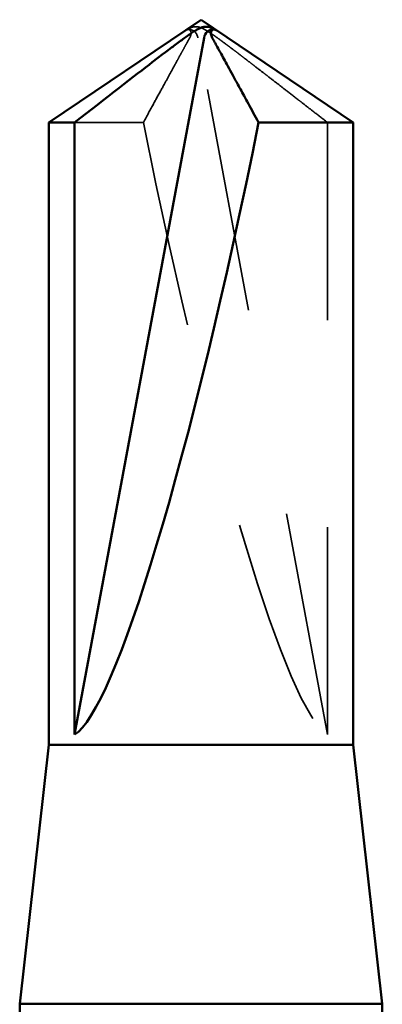
# Model space of a CAD drawing. Units: inches. Extents: x 0.6 to 33.4, y 0.6 to 21.4.
# Drawn here: x 21 to 21.2, y 13.6 to 14.1 of the extents above; entities that cross this region are included whole.
import ezdxf

# ---------------------------------------------------------------- set-up
doc = ezdxf.new("R2010")
doc.units = ezdxf.units.IN
doc.header["$LTSCALE"] = 2
doc.header["$MEASUREMENT"] = 0
doc.linetypes.add('DASHED', pattern=[0.2067, 0.1654, -0.0413])
doc.layers.add('Hidden (ANSI)', color=7, linetype='DASHED', lineweight=35)
doc.layers.add('Visible (ANSI)', color=7, linetype='Continuous', lineweight=50)

msp = doc.modelspace()

# ---------------------------------------------------------------- linework, layer by layer
at = {"layer": 'Hidden (ANSI)', "ltscale": 0.000787211}
msp.add_line((21.10199, 14.08494), (21.10152, 14.08494), dxfattribs=at)
at = {"layer": 'Hidden (ANSI)', "ltscale": 0.327486}
msp.add_line((21.16874, 13.74467), (21.10622, 14.08099), dxfattribs=at)
at = {"layer": 'Hidden (ANSI)', "ltscale": 0.041259}
msp.add_line((21.07991, 14.0401), (21.04673, 14.0401), dxfattribs=at)
at = {"layer": 'Hidden (ANSI)', "ltscale": 0.281246}
msp.add_line((21.16874, 13.74467), (21.16874, 14.0401), dxfattribs=at)
at = {"layer": 'Hidden (ANSI)', "ltscale": 0.008657}
msp.add_ellipse((21.10199, 14.07994), major_axis=(0, 0.005), ratio=0.866025, start_param=4.923829, end_param=6.762809, dxfattribs=at)
at = {"layer": 'Hidden (ANSI)', "ltscale": 0.002184}
msp.add_ellipse((21.11348, 14.07994), major_axis=(0, 0.005), ratio=0.866025, start_param=5.803561, end_param=6.283185, dxfattribs=at)
at = {"layer": 'Hidden (ANSI)', "ltscale": 0.301787}
msp.add_ellipse((21.10774, 14.0863), major_axis=(0.06436, -0.34236), ratio=0.1037, start_param=4.828243, end_param=6.195614, dxfattribs=at)
at = {"layer": 'Hidden (ANSI)', "ltscale": 0.088835}
msp.add_open_spline([(21.16874, 14.0401), (21.1663, 14.04199), (21.16196, 14.04536), (21.15751, 14.04882), (21.15284, 14.05245), (21.14893, 14.05548), (21.14407, 14.05925), (21.1406, 14.06193), (21.13697, 14.06473), (21.13454, 14.0666), (21.13194, 14.06861), (21.13015, 14.06998), (21.12819, 14.07148), (21.12681, 14.07254), (21.12498, 14.07394), (21.12341, 14.07513), (21.12141, 14.07664), (21.11995, 14.07773), (21.1184, 14.07889), (21.11734, 14.07966), (21.11596, 14.08067), (21.11481, 14.0815), (21.11338, 14.0825), (21.11235, 14.08319), (21.11127, 14.08389), (21.11054, 14.08435), (21.10958, 14.08491), (21.10877, 14.08533), (21.10774, 14.0858), (21.10696, 14.08606), (21.10606, 14.08626), (21.10538, 14.08632), (21.10454, 14.08628), (21.10384, 14.08615), (21.10288, 14.08585), (21.10179, 14.0854), (21.10068, 14.08479), (21.09999, 14.08438)], degree=3, knots=[-0.3311835, -0.3311835, -0.3311835, -0.3311835, -0.3294586, -0.3277337, -0.3268713, -0.3242839, -0.322559, -0.3191091, -0.3173842, -0.3139344, -0.3122095, -0.3087597, -0.3070347, -0.3035849, -0.30186, -0.2966853, -0.2932354, -0.2863358, -0.2828859, -0.2759863, -0.2725365, -0.262187, -0.2552873, -0.241488, -0.2345883, -0.220789, -0.2138894, -0.1931904, -0.1793911, -0.1517925, -0.1379931, -0.1103945, -0.0965952, -0.0689966, -0.0551973, -0.0275986, 0, 0, 0, 0], dxfattribs=at)
at = {"layer": 'Hidden (ANSI)', "ltscale": 0.069564}
msp.add_rational_spline([(21.10231, 14.08099), (21.09895, 14.07487), (21.07991, 14.0401)], [1, 1.4009860971, 1], degree=2, dxfattribs=at)
at = {"layer": 'Hidden (ANSI)', "ltscale": 0.011666}
msp.add_open_spline([(21.09999, 14.08438), (21.1, 14.08438), (21.10001, 14.08439), (21.10034, 14.08458), (21.10061, 14.08472), (21.10117, 14.08493), (21.10147, 14.08497), (21.102, 14.08489), (21.10224, 14.08477), (21.10284, 14.08424), (21.10304, 14.08359), (21.10289, 14.08226), (21.10265, 14.08161), (21.10231, 14.08099)], degree=3, knots=[0.00292271, 0.00292271, 0.00292271, 0.00292271, 0.00302623, 0.00302623, 0.00605246, 0.00605246, 0.010393, 0.010393, 0.01473354, 0.01473354, 0.02471013, 0.02471013, 0.03294046, 0.03294046, 0.03294046, 0.03294046], dxfattribs=at)
at = {"layer": 'Visible (ANSI)'}
for p, q in [((21.10774, 14.08967), (21.03424, 14.0401)), ((21.10774, 14.08967), (21.18124, 14.0401)), ((21.04673, 13.74467), (21.10925, 14.08099)), ((21.11348, 14.08494), (21.11395, 14.08494)), ((21.04673, 14.0401), (21.03424, 14.0401)), ((21.03424, 13.73967), (21.03424, 14.0401)), ((21.04673, 13.74467), (21.04673, 14.0401)), ((21.18124, 14.0401), (21.13556, 14.0401)), ((21.18124, 13.73967), (21.18124, 14.0401)), ((21.03424, 13.73967), (21.02024, 13.61467)), ((21.18124, 13.73967), (21.03424, 13.73967)), ((21.18124, 13.73967), (21.19524, 13.61467)), ((21.19524, 13.61467), (21.02024, 13.61467)), ((21.02024, 13.60537), (21.02024, 13.61467)), ((21.19524, 13.57396), (21.19524, 13.61467))]:
    msp.add_line(p, q, dxfattribs=at)
for centre, major_axis, ratio, start_param, end_param in [((21.11348, 14.07994), (0, 0.005), 0.866025, 0, 1.359356), ((21.10774, 14.0863), (0.06436, 0.34236), 0.1037, 3.229164, 4.596535)]:
    msp.add_ellipse(centre, major_axis=major_axis, ratio=ratio, start_param=start_param, end_param=end_param, dxfattribs=at)
msp.add_rational_spline([(21.04673, 14.0401), (21.07986, 14.06584), (21.099, 14.0804), (21.10754, 14.08618), (21.11211, 14.0864), (21.11548, 14.08438)], [1, 1.94592589218, 4.1869209114, 7.70579477054, 7.96723022881, 6.10740377948], degree=2, knots=[0, 0, 0, 0.0304004, 0.0835607, 0.2126772, 0.3311835, 0.3311835, 0.3311835], dxfattribs=at)
msp.add_open_spline([(21.11548, 14.08438), (21.11547, 14.08438), (21.11546, 14.08439), (21.11514, 14.08458), (21.11486, 14.08472), (21.11431, 14.08493), (21.11401, 14.08497), (21.11347, 14.08489), (21.11324, 14.08477), (21.11264, 14.08424), (21.11244, 14.08359), (21.11258, 14.08226), (21.11282, 14.08161), (21.11316, 14.08099)], degree=3, knots=[0.00292271, 0.00292271, 0.00292271, 0.00292271, 0.00302623, 0.00302623, 0.00605246, 0.00605246, 0.010393, 0.010393, 0.01473354, 0.01473354, 0.02471013, 0.02471013, 0.03294046, 0.03294046, 0.03294046, 0.03294046], dxfattribs=at)
msp.add_rational_spline([(21.11316, 14.08099), (21.11652, 14.07487), (21.13556, 14.0401)], [1, 1.40098609842, 1], degree=2, dxfattribs=at)

doc.saveas('drawing.dxf')
